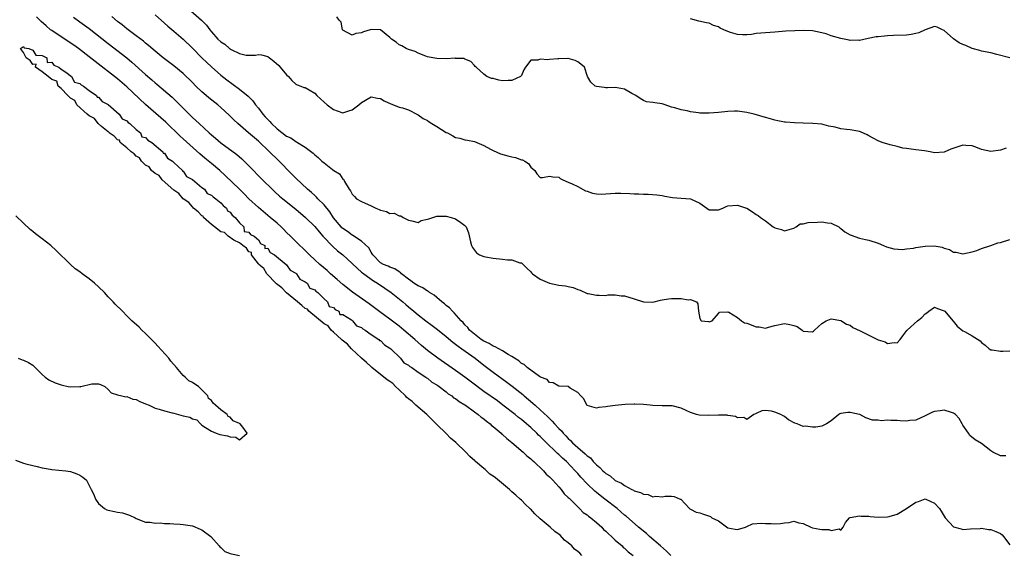
# Model space of a CAD drawing. Units: inches. Extents: x 2574000 to 2577000, y 1524000 to 1527000.
# Drawn here: x 2575802 to 2576012, y 1525355 to 1525469 of the extents above; entities that cross this region are included whole.
import ezdxf

# ---------------------------------------------------------------- set-up
doc = ezdxf.new("R2010")
doc.units = ezdxf.units.IN
doc.header["$MEASUREMENT"] = 0
doc.layers.add('LD25741524_2ft', color=62, linetype='Continuous')

msp = doc.modelspace()

# ---------------------------------------------------------------- linework, layer by layer
at = {"layer": 'LD25741524_2ft'}
for points, elevation in [([(2576012.19, 1525376.19), (2576011, 1525376.19), (2576009.38, 1525377), (2576009, 1525377.28), (2576007, 1525378.83), (2576005.64, 1525379.64), (2576004.51, 1525380.51), (2576004.2, 1525381), (2576003, 1525382.74), (2576002.89, 1525383), (2576002.19, 1525384.19), (2576001.45, 1525385), (2576001, 1525385.33), (2576000.59, 1525385.41), (2575999, 1525385.9), (2575998.2, 1525385.8), (2575997, 1525385.62), (2575996.52, 1525385.48), (2575995, 1525384.73), (2575993, 1525383.79), (2575991.71, 1525383.71), (2575991, 1525383.56), (2575989.69, 1525383.69), (2575989, 1525383.71), (2575987.7, 1525383.7), (2575987, 1525383.81), (2575985.65, 1525383.65), (2575985, 1525383.81), (2575983.77, 1525383.77), (2575982.32, 1525384.32), (2575981.09, 1525385), (2575981, 1525385.03), (2575979, 1525385.44), (2575978.55, 1525385.45), (2575977, 1525385.2), (2575976.84, 1525385.16), (2575976.6, 1525385), (2575975, 1525383.66), (2575973.96, 1525383), (2575973, 1525382.53), (2575971.7, 1525382.3), (2575971, 1525382.32), (2575969.51, 1525382.49), (2575969, 1525382.47), (2575967.75, 1525383), (2575967.2, 1525383.2), (2575965.9, 1525383.9), (2575965, 1525384.61), (2575964.72, 1525384.72), (2575964.27, 1525385), (2575963, 1525385.54), (2575962.27, 1525385.73), (2575961, 1525385.84), (2575960.18, 1525385.82), (2575959, 1525385.24), (2575958.83, 1525385.17), (2575958.52, 1525385), (2575957, 1525383.92), (2575956.35, 1525384.35), (2575955, 1525384.31), (2575954.6, 1525384.6), (2575953, 1525384.81), (2575952.84, 1525384.84), (2575951, 1525384.89), (2575948.77, 1525384.77), (2575946.85, 1525384.85), (2575946.32, 1525385), (2575945, 1525385.47), (2575944.11, 1525385.89), (2575943, 1525386.38), (2575941.13, 1525386.87), (2575941, 1525386.88), (2575939.11, 1525386.89), (2575939, 1525386.84), (2575937, 1525386.9), (2575936.43, 1525387), (2575935, 1525387.13), (2575933.18, 1525387.18), (2575933, 1525387.2), (2575931.14, 1525387.14), (2575929, 1525386.96), (2575927.31, 1525386.69), (2575927, 1525386.61), (2575925.49, 1525386.51), (2575925, 1525386.37), (2575923, 1525386.94), (2575922.92, 1525387), (2575922.33, 1525388.33), (2575921.66, 1525389), (2575921, 1525389.69), (2575919.41, 1525390.59), (2575918.95, 1525390.95), (2575917, 1525391.06), (2575915.79, 1525391.79), (2575915, 1525391.86), (2575914.48, 1525392.48), (2575913.11, 1525393), (2575912.86, 1525393.14), (2575910.21, 1525395), (2575909.63, 1525395.63), (2575909, 1525395.91), (2575908.47, 1525396.47), (2575907.56, 1525397), (2575907, 1525397.39), (2575906.18, 1525397.82), (2575905, 1525398.58), (2575904.21, 1525399), (2575903.45, 1525399.45), (2575903, 1525399.57), (2575902.14, 1525400.14), (2575901, 1525400.65), (2575900.46, 1525401), (2575899, 1525402.12), (2575897.99, 1525403), (2575897.58, 1525403.58), (2575897, 1525404.13), (2575896.6, 1525404.6), (2575896.18, 1525405), (2575894.7, 1525406.7), (2575894.31, 1525407), (2575893.73, 1525407.73), (2575893, 1525408.25), (2575892.62, 1525408.62), (2575892.08, 1525409), (2575891, 1525409.93), (2575890.45, 1525410.45), (2575889.46, 1525411), (2575889.21, 1525411.21), (2575889, 1525411.26), (2575888, 1525412), (2575887, 1525412.42), (2575886.66, 1525412.66), (2575886.14, 1525413), (2575885.5, 1525413.5), (2575885, 1525413.82), (2575883.47, 1525415), (2575883.25, 1525415.25), (2575883, 1525415.41), (2575882.08, 1525416.08), (2575881, 1525416.43), (2575880.63, 1525416.63), (2575879.63, 1525417), (2575879, 1525417.35), (2575877.39, 1525419), (2575877.26, 1525419.26), (2575877, 1525419.59), (2575876.51, 1525420.51), (2575875, 1525421.93), (2575873.14, 1525423.14), (2575873, 1525423.19), (2575871.98, 1525423.98), (2575871, 1525424.62), (2575870.8, 1525424.8), (2575870.61, 1525425), (2575869, 1525426.95), (2575868.2, 1525428.2), (2575867, 1525429.67), (2575865.67, 1525431), (2575865.35, 1525431.35), (2575865, 1525431.64), (2575864.3, 1525432.3), (2575863.49, 1525433), (2575861, 1525435.34), (2575860.17, 1525436.17), (2575857.21, 1525439.21), (2575855.41, 1525441), (2575853, 1525443.25), (2575850.9, 1525445), (2575848.61, 1525447), (2575847.8, 1525447.8), (2575846.81, 1525448.81), (2575845, 1525450.44), (2575844.37, 1525451), (2575842.46, 1525452.46), (2575841.86, 1525453), (2575841, 1525453.73), (2575839.71, 1525455), (2575839, 1525455.74), (2575837, 1525457.67), (2575835, 1525459.29), (2575832.72, 1525461), (2575831, 1525462.4), (2575829.63, 1525463.63), (2575829, 1525464.12), (2575828.54, 1525464.54), (2575827, 1525465.72), (2575825, 1525467.21), (2575824.01, 1525468.01), (2575823, 1525468.77), (2575821.79, 1525469.79)], 7854), ([(2575831, 1525470.14), (2575833, 1525468.43), (2575833.74, 1525467.74), (2575835, 1525466.69), (2575837, 1525464.99), (2575839, 1525463.04), (2575840.99, 1525461), (2575842.01, 1525460.01), (2575843, 1525459.09), (2575845, 1525457.32), (2575846.31, 1525456.31), (2575849, 1525454.36), (2575850.85, 1525452.85), (2575851.85, 1525451.85), (2575852.41, 1525451), (2575853, 1525450.27), (2575853.94, 1525449), (2575854.43, 1525448.43), (2575855, 1525447.85), (2575855.43, 1525447.43), (2575855.82, 1525447), (2575857, 1525445.91), (2575859, 1525444.34), (2575859.93, 1525443.93), (2575861, 1525443.17), (2575861.14, 1525443.14), (2575861.37, 1525443), (2575863, 1525441.95), (2575864.7, 1525440.7), (2575865, 1525440.35), (2575865.76, 1525439.76), (2575866.54, 1525439), (2575867, 1525438.62), (2575868.78, 1525437.22), (2575869.09, 1525437), (2575870.27, 1525436.27), (2575871, 1525435.19), (2575871.12, 1525435.12), (2575871.19, 1525435), (2575871.32, 1525434.68), (2575872.36, 1525433), (2575872.65, 1525432.65), (2575873, 1525431.96), (2575873.49, 1525431.49), (2575873.92, 1525431), (2575875, 1525430.37), (2575877, 1525429.47), (2575877.34, 1525429.34), (2575878, 1525429), (2575878.72, 1525428.72), (2575879, 1525428.54), (2575880.28, 1525428.28), (2575881, 1525427.83), (2575881.92, 1525427.92), (2575883, 1525427.32), (2575883.33, 1525427.33), (2575883.81, 1525427), (2575885, 1525426.45), (2575885.71, 1525426.29), (2575887, 1525425.95), (2575887.68, 1525426.32), (2575889, 1525426.6), (2575889.29, 1525426.71), (2575891, 1525427.26), (2575891.28, 1525427.28), (2575893, 1525427.3), (2575894.08, 1525427), (2575895, 1525426.7), (2575896.11, 1525425.89), (2575897, 1525425.29), (2575897.22, 1525425), (2575897.75, 1525423.75), (2575898.18, 1525421.82), (2575898.37, 1525421), (2575898.59, 1525420.59), (2575899.44, 1525419.44), (2575900.1, 1525419), (2575901, 1525418.65), (2575901.37, 1525418.63), (2575903, 1525418.29), (2575905, 1525418.13), (2575906.06, 1525417.94), (2575907, 1525417.94), (2575908.65, 1525417.35), (2575909, 1525417.31), (2575909.41, 1525417), (2575910.18, 1525416.18), (2575911, 1525415.44), (2575911.19, 1525415.19), (2575911.39, 1525415), (2575913, 1525413.88), (2575914.97, 1525412.97), (2575917, 1525412.56), (2575918.43, 1525412.43), (2575919, 1525412.26), (2575920.06, 1525412.06), (2575921, 1525411.62), (2575921.5, 1525411.5), (2575923, 1525410.82), (2575923.24, 1525410.76), (2575925, 1525410.42), (2575925.57, 1525410.43), (2575927, 1525410.4), (2575927.49, 1525410.51), (2575929, 1525410.5), (2575930.28, 1525410.28), (2575931, 1525410.29), (2575933, 1525409.67), (2575935, 1525409.03), (2575937, 1525408.98), (2575938.62, 1525409.38), (2575939, 1525409.46), (2575940.33, 1525409.67), (2575941, 1525409.73), (2575942.3, 1525409.7), (2575943, 1525409.75), (2575944.54, 1525409.46), (2575945, 1525409.49), (2575946.33, 1525409), (2575946.57, 1525408.57), (2575946.7, 1525407), (2575947, 1525405.44), (2575947.31, 1525405), (2575948.82, 1525404.82), (2575949, 1525404.73), (2575949.6, 1525405), (2575951, 1525406.56), (2575951.19, 1525406.81), (2575953, 1525406.9), (2575953.16, 1525406.84), (2575955, 1525405.69), (2575955.86, 1525405), (2575956.54, 1525404.54), (2575957, 1525404.45), (2575959, 1525403.68), (2575959.66, 1525403.66), (2575961, 1525403.44), (2575961.63, 1525403.63), (2575963, 1525403.96), (2575965, 1525404.38), (2575966.2, 1525404.2), (2575967, 1525403.94), (2575967.74, 1525403.74), (2575968.78, 1525403), (2575969, 1525402.8), (2575971, 1525402.64), (2575971.2, 1525402.8), (2575971.44, 1525403), (2575973, 1525404.43), (2575973.89, 1525405), (2575975, 1525405.39), (2575977, 1525405.04), (2575978.25, 1525404.25), (2575979, 1525404.02), (2575979.58, 1525403.58), (2575981.15, 1525402.85), (2575983, 1525401.9), (2575985, 1525400.95), (2575986.46, 1525400.46), (2575987, 1525400.11), (2575988.36, 1525400.36), (2575989, 1525400.26), (2575989.69, 1525401), (2575990.26, 1525401.74), (2575991.07, 1525402.93), (2575991.13, 1525403), (2575993.32, 1525405), (2575994.3, 1525405.7), (2575995, 1525406.48), (2575995.35, 1525406.65), (2575995.79, 1525407), (2575997, 1525407.86), (2575997.58, 1525407.58), (2575999, 1525407.13), (2575999.14, 1525407), (2576000.87, 1525405), (2576000.92, 1525404.92), (2576001.83, 1525403.83), (2576003, 1525402.86), (2576003.33, 1525402.67), (2576005, 1525401.79), (2576006.7, 1525400.7), (2576007, 1525400.32), (2576007.76, 1525399.76), (2576008.62, 1525399), (2576009, 1525398.78), (2576009.24, 1525398.76), (2576011, 1525398.53), (2576011.49, 1525398.51), (2576013, 1525398.58)], 7856), ([(2575838.59, 1525471), (2575840.91, 1525469), (2575841.98, 1525467.98), (2575842.64, 1525467), (2575843, 1525466.56), (2575844.4, 1525465), (2575845, 1525464.44), (2575845.89, 1525463.89), (2575846.88, 1525463), (2575847, 1525462.91), (2575847.2, 1525462.8), (2575849, 1525461.93), (2575850.41, 1525461.59), (2575851, 1525461.55), (2575852.43, 1525461.57), (2575853, 1525461.7), (2575853.64, 1525461.64), (2575855, 1525461.3), (2575855.37, 1525461), (2575856.3, 1525460.3), (2575857.35, 1525459.35), (2575857.68, 1525459), (2575859, 1525457.36), (2575859.45, 1525457), (2575860.15, 1525456.15), (2575861, 1525455.43), (2575861.25, 1525455.25), (2575862.08, 1525455), (2575862.72, 1525454.72), (2575863, 1525454.67), (2575863.8, 1525454.2), (2575865, 1525453.45), (2575865.43, 1525453), (2575866.24, 1525452.24), (2575867, 1525451.55), (2575867.64, 1525451), (2575869, 1525449.99), (2575869.75, 1525449.75), (2575871, 1525449.32), (2575872.3, 1525449.7), (2575873, 1525449.92), (2575874.41, 1525451), (2575875, 1525451.52), (2575877, 1525452.73), (2575878.4, 1525452.4), (2575879, 1525452.32), (2575879.82, 1525451.82), (2575881.2, 1525451.2), (2575881.76, 1525451), (2575883, 1525450.53), (2575883.66, 1525450.34), (2575885, 1525449.9), (2575886.91, 1525448.91), (2575887, 1525448.89), (2575888.09, 1525448.09), (2575889, 1525447.65), (2575889.39, 1525447.39), (2575889.95, 1525447), (2575891, 1525446.36), (2575893, 1525445.12), (2575893.25, 1525445), (2575894.39, 1525444.39), (2575895, 1525444.03), (2575895.88, 1525443.88), (2575897, 1525443.54), (2575897.5, 1525443.5), (2575899, 1525443.19), (2575901, 1525442.31), (2575902.45, 1525441.55), (2575903, 1525441.23), (2575904.54, 1525440.54), (2575906.11, 1525440.11), (2575907, 1525439.88), (2575907.77, 1525439.77), (2575909, 1525439.28), (2575909.27, 1525439.27), (2575909.73, 1525439), (2575910.51, 1525438.51), (2575911, 1525437.68), (2575911.9, 1525437), (2575912.28, 1525436.28), (2575913, 1525435.53), (2575913.53, 1525435.53), (2575915, 1525435.81), (2575915.67, 1525435.67), (2575917, 1525435.56), (2575917.29, 1525435.29), (2575917.84, 1525435), (2575919, 1525434.49), (2575919.82, 1525434.18), (2575921, 1525433.59), (2575922.69, 1525432.69), (2575923, 1525432.61), (2575924.16, 1525432.16), (2575925, 1525432.06), (2575925.97, 1525431.97), (2575927, 1525432.01), (2575929, 1525432.14), (2575930.19, 1525432.19), (2575932.12, 1525432.12), (2575933, 1525432.02), (2575934.03, 1525432.03), (2575935, 1525431.93), (2575935.98, 1525431.98), (2575937.83, 1525431.83), (2575939, 1525431.67), (2575939.52, 1525431.52), (2575941.22, 1525431.22), (2575943, 1525431.14), (2575945, 1525430.99), (2575947, 1525430.01), (2575949, 1525428.6), (2575950.62, 1525428.62), (2575951, 1525428.61), (2575951.88, 1525429), (2575952.64, 1525429.36), (2575953, 1525429.45), (2575955, 1525429.58), (2575956.91, 1525429), (2575957, 1525428.96), (2575958.22, 1525428.22), (2575959, 1525427.65), (2575959.4, 1525427.4), (2575959.89, 1525427), (2575961, 1525426.27), (2575962.63, 1525425), (2575962.88, 1525424.88), (2575963, 1525424.78), (2575964.42, 1525424.42), (2575965, 1525424.13), (2575967, 1525424.68), (2575967.54, 1525425), (2575968.39, 1525425.61), (2575969, 1525425.62), (2575970.07, 1525425.93), (2575972.03, 1525425.97), (2575973, 1525426.07), (2575974.17, 1525425.83), (2575975, 1525425.81), (2575976.59, 1525425), (2575976.8, 1525424.8), (2575977, 1525424.67), (2575977.9, 1525423.9), (2575979, 1525423.28), (2575979.2, 1525423.2), (2575981, 1525422.58), (2575982.29, 1525422.29), (2575983, 1525422.18), (2575985, 1525421.5), (2575986.13, 1525421), (2575986.75, 1525420.75), (2575988.31, 1525420.31), (2575990.16, 1525420.16), (2575991, 1525420.3), (2575992.47, 1525420.47), (2575993, 1525420.62), (2575995, 1525420.91), (2575996.93, 1525420.93), (2575998.64, 1525420.64), (2575999, 1525420.43), (2576000.16, 1525420.16), (2576001, 1525419.6), (2576001.58, 1525419.58), (2576003, 1525419.23), (2576005, 1525419.64), (2576005.96, 1525419.96), (2576007, 1525420.36), (2576009, 1525421.05), (2576010.43, 1525421.57), (2576011, 1525421.67), (2576013, 1525422.32)], 7858), ([(2575940.83, 1525355), (2575939.9, 1525355.9), (2575938.66, 1525357), (2575936.31, 1525359), (2575935.62, 1525359.62), (2575933.96, 1525361), (2575931.33, 1525363.33), (2575931, 1525363.58), (2575929.38, 1525365), (2575926.79, 1525367), (2575925.75, 1525367.75), (2575925, 1525368.39), (2575924.66, 1525368.66), (2575923, 1525370.25), (2575921.64, 1525371.64), (2575921, 1525372.42), (2575920.72, 1525372.72), (2575920.49, 1525373), (2575918.59, 1525375), (2575917.74, 1525375.74), (2575917, 1525376.49), (2575916.72, 1525376.72), (2575916.45, 1525377), (2575914.36, 1525379), (2575913.65, 1525379.65), (2575913, 1525380.32), (2575912.64, 1525380.64), (2575912.28, 1525381), (2575911, 1525382.22), (2575910.57, 1525382.57), (2575910.1, 1525383), (2575909, 1525383.93), (2575908.39, 1525384.39), (2575907.65, 1525385), (2575905.08, 1525387), (2575903.89, 1525387.89), (2575901, 1525389.93), (2575898.1, 1525392.1), (2575897, 1525392.95), (2575895, 1525394.42), (2575891.25, 1525397), (2575889, 1525398.67), (2575887.72, 1525399.72), (2575887, 1525400.34), (2575886.29, 1525401), (2575883.98, 1525403), (2575883, 1525403.8), (2575881, 1525405.31), (2575878.88, 1525406.88), (2575877.75, 1525407.75), (2575876.61, 1525408.61), (2575873.06, 1525411.05), (2575871, 1525412.68), (2575869.78, 1525413.78), (2575868.38, 1525415), (2575867.66, 1525415.66), (2575866.07, 1525417), (2575865, 1525417.97), (2575863.9, 1525419), (2575862.46, 1525420.46), (2575861.86, 1525421), (2575861.43, 1525421.43), (2575859.82, 1525423), (2575859, 1525423.82), (2575858.44, 1525424.44), (2575857.84, 1525425), (2575857, 1525425.75), (2575855.53, 1525427), (2575855, 1525427.43), (2575853, 1525429.1), (2575851, 1525431), (2575850.01, 1525432.01), (2575848.97, 1525433), (2575845.97, 1525435.97), (2575844.8, 1525437), (2575843, 1525438.47), (2575841.62, 1525439.62), (2575840.55, 1525440.55), (2575837, 1525443.73), (2575836.34, 1525444.34), (2575833.27, 1525447.27), (2575830.09, 1525450.09), (2575829, 1525451.1), (2575825, 1525454.85), (2575823, 1525456.56), (2575818.24, 1525460.24), (2575817, 1525461.25), (2575814.73, 1525463), (2575813.73, 1525463.73), (2575811, 1525465.49), (2575809, 1525466.84), (2575808.78, 1525467), (2575807.82, 1525467.82), (2575806.77, 1525468.77), (2575805.76, 1525469.76)], 7850), ([(2575813.64, 1525469.64), (2575815, 1525468.71), (2575817, 1525467.26), (2575821, 1525464.07), (2575825, 1525461), (2575826.09, 1525460.09), (2575829, 1525457.43), (2575830.31, 1525456.31), (2575831, 1525455.7), (2575831.4, 1525455.4), (2575834.62, 1525452.62), (2575835, 1525452.26), (2575835.66, 1525451.66), (2575838.29, 1525449), (2575839, 1525448.3), (2575839.69, 1525447.69), (2575840.38, 1525447), (2575842.56, 1525445), (2575843, 1525444.61), (2575843.89, 1525443.89), (2575845, 1525442.93), (2575848.39, 1525440.39), (2575849.48, 1525439.48), (2575851, 1525438.02), (2575853.92, 1525435), (2575855.94, 1525433), (2575856.49, 1525432.49), (2575857.54, 1525431.54), (2575858.18, 1525431), (2575861, 1525428.78), (2575863.05, 1525427), (2575865, 1525425.05), (2575865.92, 1525423.92), (2575866.75, 1525423), (2575868.84, 1525420.84), (2575869.89, 1525419.89), (2575870.98, 1525419), (2575873, 1525417.18), (2575874.09, 1525416.09), (2575875, 1525415.36), (2575875.18, 1525415.18), (2575877, 1525413.83), (2575877.5, 1525413.5), (2575878.36, 1525413), (2575879.95, 1525411.95), (2575881.27, 1525411), (2575883.77, 1525409), (2575884.44, 1525408.44), (2575885, 1525407.94), (2575886.11, 1525407), (2575887, 1525406.26), (2575888.63, 1525405), (2575889.99, 1525403.99), (2575891.12, 1525403.12), (2575893, 1525401.63), (2575894.43, 1525400.43), (2575895, 1525400.03), (2575895.56, 1525399.56), (2575896.36, 1525399), (2575899.14, 1525397), (2575901, 1525395.53), (2575903, 1525394.02), (2575905.92, 1525391.92), (2575907.06, 1525391.06), (2575909.29, 1525389.29), (2575909.6, 1525389), (2575911.46, 1525387.46), (2575911.93, 1525387), (2575913, 1525386.04), (2575914.57, 1525384.57), (2575915, 1525384.13), (2575915.59, 1525383.59), (2575916.08, 1525383), (2575917, 1525382.03), (2575917.52, 1525381.52), (2575917.94, 1525381), (2575918.47, 1525380.47), (2575919, 1525379.91), (2575919.49, 1525379.49), (2575919.91, 1525379), (2575921, 1525377.99), (2575922.62, 1525376.62), (2575923, 1525376.23), (2575923.75, 1525375.75), (2575924.32, 1525375), (2575925, 1525374.28), (2575925.74, 1525373.74), (2575926.34, 1525373), (2575926.7, 1525372.7), (2575927, 1525372.42), (2575927.92, 1525371.92), (2575929, 1525370.98), (2575930.36, 1525370.36), (2575931, 1525369.85), (2575932.55, 1525369), (2575932.86, 1525368.86), (2575933, 1525368.76), (2575934.4, 1525368.4), (2575935, 1525368.02), (2575935.98, 1525367.98), (2575937, 1525367.5), (2575937.63, 1525367.63), (2575939, 1525367.47), (2575939.6, 1525367.6), (2575941, 1525367.59), (2575941.52, 1525367.52), (2575942.82, 1525367), (2575942.94, 1525366.94), (2575944.77, 1525365), (2575944.89, 1525364.89), (2575945, 1525364.84), (2575946.22, 1525364.22), (2575947, 1525364.07), (2575947.77, 1525363.77), (2575949.28, 1525363.28), (2575949.58, 1525363), (2575951, 1525362.32), (2575953, 1525360.88), (2575954.56, 1525360.56), (2575955, 1525360.51), (2575956.71, 1525361), (2575956.89, 1525361.11), (2575957, 1525361.12), (2575958.25, 1525361.75), (2575960.11, 1525361.89), (2575961, 1525361.8), (2575962.22, 1525361.77), (2575963, 1525361.71), (2575964.19, 1525361.81), (2575965, 1525361.96), (2575966, 1525362), (2575967, 1525362.25), (2575968.06, 1525361.94), (2575969, 1525361.81), (2575970.64, 1525361), (2575971, 1525360.86), (2575972.59, 1525360.59), (2575973, 1525360.48), (2575974.5, 1525360.5), (2575975, 1525360.28), (2575976.65, 1525360.65), (2575977, 1525360.39), (2575977.53, 1525361), (2575978.03, 1525361.97), (2575978.84, 1525363), (2575979, 1525363.08), (2575981, 1525363.45), (2575981.38, 1525363.38), (2575983, 1525363.32), (2575983.28, 1525363.28), (2575985, 1525363.14), (2575987, 1525363.2), (2575987.3, 1525363.3), (2575989, 1525363.78), (2575991, 1525364.98), (2575993, 1525366.3), (2575993.55, 1525366.45), (2575995, 1525367.06), (2575995.15, 1525367), (2575997, 1525366.12), (2575998.02, 1525365), (2575998.42, 1525364.42), (2575999, 1525363.36), (2575999.25, 1525363), (2576001, 1525361.08), (2576002.63, 1525360.63), (2576003, 1525360.5), (2576004.65, 1525360.64), (2576006.73, 1525360.73), (2576007, 1525360.77), (2576008.49, 1525360.49), (2576009, 1525360.49), (2576010.06, 1525360.06), (2576011, 1525359.63), (2576011.38, 1525359.38), (2576011.68, 1525359), (2576013, 1525357.24)], 7852), ([(2576012.21, 1525441.79), (2576011, 1525441.32), (2576009, 1525441.03), (2576007, 1525441.51), (2576006.15, 1525441.85), (2576005, 1525442.24), (2576003.64, 1525442.36), (2576003, 1525442.38), (2576001.92, 1525442.08), (2576000.45, 1525441.55), (2575999, 1525440.94), (2575997, 1525440.78), (2575996.02, 1525441), (2575994.82, 1525441.18), (2575993, 1525441.39), (2575991, 1525441.67), (2575990.21, 1525441.79), (2575989, 1525442.14), (2575987.55, 1525442.45), (2575985.81, 1525443), (2575985, 1525443.3), (2575983.89, 1525443.89), (2575983, 1525444.39), (2575982.6, 1525444.6), (2575981.23, 1525445.23), (2575981, 1525445.31), (2575980.64, 1525445.36), (2575979, 1525445.64), (2575978.26, 1525445.74), (2575977, 1525445.85), (2575975.8, 1525446.2), (2575974.45, 1525446.45), (2575973, 1525446.87), (2575971.04, 1525447.04), (2575969, 1525447.08), (2575967.15, 1525447.15), (2575965.27, 1525447.27), (2575965, 1525447.31), (2575963.6, 1525447.6), (2575963, 1525447.7), (2575962.04, 1525448.04), (2575961, 1525448.27), (2575958.54, 1525449), (2575957, 1525449.38), (2575956.55, 1525449.45), (2575955, 1525449.62), (2575954.38, 1525449.62), (2575953, 1525449.55), (2575951, 1525449.33), (2575949, 1525449.19), (2575947, 1525449.25), (2575946.7, 1525449.3), (2575945, 1525449.53), (2575944.29, 1525449.71), (2575943, 1525449.92), (2575941.65, 1525450.35), (2575941, 1525450.49), (2575939.6, 1525451), (2575939, 1525451.19), (2575937.42, 1525451.42), (2575937, 1525451.51), (2575935.65, 1525451.65), (2575935, 1525451.91), (2575934.31, 1525452.31), (2575933.37, 1525453), (2575933.12, 1525453.12), (2575932.56, 1525453.44), (2575931, 1525454.31), (2575929.39, 1525454.61), (2575929, 1525454.7), (2575927.38, 1525454.62), (2575927, 1525454.63), (2575926.66, 1525454.66), (2575925, 1525454.88), (2575924.71, 1525455), (2575923.8, 1525455.81), (2575923.06, 1525457), (2575922.44, 1525459), (2575921.69, 1525459.69), (2575921, 1525460.16), (2575920.47, 1525460.47), (2575919, 1525460.88), (2575918.9, 1525460.9), (2575917, 1525460.77), (2575916.77, 1525460.77), (2575915, 1525460.65), (2575914.61, 1525460.61), (2575913, 1525460.75), (2575912.54, 1525460.54), (2575911, 1525460.5), (2575909.87, 1525459), (2575909.52, 1525458.48), (2575909, 1525457.27), (2575908.9, 1525457.1), (2575908.81, 1525457), (2575907, 1525456.18), (2575906.19, 1525456.19), (2575905, 1525456.14), (2575904.23, 1525456.23), (2575903, 1525456.58), (2575902.64, 1525456.64), (2575901.66, 1525457), (2575901, 1525457.52), (2575899.35, 1525459), (2575899.16, 1525459.16), (2575899, 1525459.37), (2575898.24, 1525460.24), (2575897, 1525460.72), (2575896.84, 1525460.84), (2575895, 1525460.89), (2575894.91, 1525460.91), (2575893, 1525460.81), (2575891, 1525460.86), (2575890.18, 1525461), (2575889, 1525461.25), (2575888.64, 1525461.36), (2575887, 1525462.01), (2575886.38, 1525462.38), (2575885, 1525462.77), (2575884.45, 1525463), (2575883.54, 1525463.54), (2575883, 1525463.78), (2575882.34, 1525464.34), (2575881.33, 1525465), (2575881, 1525465.36), (2575879, 1525466.96), (2575877, 1525467.08), (2575876.81, 1525467), (2575875.42, 1525466.58), (2575875, 1525466.34), (2575873.78, 1525466.22), (2575873, 1525465.83), (2575871, 1525466.91), (2575870.91, 1525467), (2575870.62, 1525468.62), (2575870.21, 1525469), (2575869.72, 1525469.72)], 7860), ([(2576013, 1525461), (2576010.25, 1525461.75), (2576009, 1525462.06), (2576007, 1525462.45), (2576006.6, 1525462.6), (2576005, 1525463.03), (2576003.61, 1525463.61), (2576003, 1525463.84), (2576002.2, 1525464.2), (2576001, 1525465.05), (2575999, 1525466.86), (2575998.67, 1525467), (2575997.53, 1525467.53), (2575997, 1525467.66), (2575995, 1525467), (2575993.64, 1525466.36), (2575993, 1525466.16), (2575992.03, 1525465.97), (2575991, 1525465.86), (2575988.23, 1525465.77), (2575987, 1525465.67), (2575986.35, 1525465.65), (2575985, 1525465.49), (2575984.54, 1525465.46), (2575982.85, 1525465.15), (2575981, 1525464.73), (2575980.76, 1525464.76), (2575979, 1525464.71), (2575978.78, 1525464.78), (2575977, 1525465.1), (2575975, 1525465.7), (2575973.9, 1525466.1), (2575973, 1525466.37), (2575971, 1525466.79), (2575969, 1525466.82), (2575967.21, 1525466.79), (2575965.3, 1525466.7), (2575963, 1525466.48), (2575961, 1525466.35), (2575959, 1525466.21), (2575957.99, 1525466.01), (2575957, 1525465.94), (2575956.11, 1525465.89), (2575955, 1525466.01), (2575953.57, 1525466.43), (2575953, 1525466.62), (2575952.09, 1525467), (2575951.36, 1525467.36), (2575951, 1525467.59), (2575949.9, 1525467.9), (2575949, 1525468.37), (2575948.44, 1525468.44), (2575946.81, 1525468.81), (2575945, 1525469.33)], 7862), ([(2575921.91, 1525355), (2575921.45, 1525355.45), (2575921, 1525355.82), (2575920.3, 1525356.3), (2575919.72, 1525357), (2575919, 1525357.67), (2575918.22, 1525358.22), (2575917.27, 1525359.27), (2575916.1, 1525360.1), (2575915.15, 1525361), (2575913, 1525362.81), (2575911.85, 1525363.85), (2575911, 1525364.81), (2575910.89, 1525364.89), (2575910.81, 1525365), (2575909.86, 1525365.86), (2575909, 1525366.78), (2575908.77, 1525367), (2575907.8, 1525367.8), (2575907, 1525368.56), (2575906.73, 1525368.73), (2575906.49, 1525369), (2575903.49, 1525371.49), (2575903, 1525371.86), (2575902.3, 1525372.3), (2575901.58, 1525373), (2575901.27, 1525373.27), (2575901, 1525373.47), (2575899.26, 1525375), (2575899.13, 1525375.13), (2575898.04, 1525376.04), (2575897.15, 1525377), (2575895.05, 1525379.05), (2575893.95, 1525379.95), (2575893, 1525380.93), (2575891, 1525382.86), (2575888.87, 1525385), (2575886.54, 1525387), (2575885.75, 1525387.75), (2575885, 1525388.37), (2575884.64, 1525388.64), (2575884.33, 1525389), (2575883, 1525390.29), (2575882.19, 1525391), (2575881.65, 1525391.65), (2575881, 1525392.01), (2575880.42, 1525392.42), (2575877.19, 1525395), (2575877.11, 1525395.12), (2575877, 1525395.17), (2575876.06, 1525396.06), (2575874.98, 1525396.98), (2575872.86, 1525399), (2575872, 1525400), (2575870.85, 1525400.85), (2575870.71, 1525401), (2575869, 1525402.56), (2575868.48, 1525403), (2575867.88, 1525403.88), (2575867, 1525404.33), (2575863.72, 1525407), (2575863.46, 1525407.46), (2575863, 1525407.59), (2575862.27, 1525408.27), (2575861.34, 1525409), (2575859, 1525410.93), (2575858.92, 1525411), (2575858.01, 1525412.01), (2575856.85, 1525412.85), (2575856.73, 1525413), (2575854.9, 1525414.9), (2575854.82, 1525415), (2575854.14, 1525416.14), (2575853.09, 1525417), (2575853, 1525417.11), (2575851.52, 1525419), (2575851.55, 1525419.55), (2575851, 1525419.65), (2575850.47, 1525420.47), (2575849.71, 1525421), (2575849, 1525421.61), (2575847.81, 1525422.19), (2575846.56, 1525423), (2575845.78, 1525423.78), (2575845, 1525423.96), (2575843.63, 1525425), (2575843, 1525425.51), (2575841.35, 1525427), (2575841.25, 1525427.25), (2575841, 1525427.36), (2575840.22, 1525428.22), (2575839.22, 1525429), (2575839, 1525429.23), (2575838.18, 1525430.18), (2575836.96, 1525431), (2575836.1, 1525432.1), (2575835, 1525432.79), (2575832.55, 1525435), (2575831.91, 1525435.91), (2575831, 1525436.36), (2575830.26, 1525437), (2575829.77, 1525437.77), (2575829, 1525438.16), (2575828.09, 1525439), (2575827.72, 1525439.72), (2575827, 1525440.06), (2575826.53, 1525440.53), (2575825.93, 1525441), (2575825, 1525441.83), (2575823.6, 1525443), (2575823.43, 1525443.43), (2575823, 1525443.53), (2575822.3, 1525444.3), (2575821.25, 1525445), (2575821.2, 1525445.2), (2575821, 1525445.23), (2575819.59, 1525446.41), (2575818.92, 1525447), (2575818.08, 1525448.08), (2575817, 1525448.64), (2575816.56, 1525449), (2575814.34, 1525451), (2575813.93, 1525451.93), (2575813, 1525452.42), (2575812.73, 1525452.73), (2575812.4, 1525453), (2575811, 1525454.46), (2575810.39, 1525455), (2575810.06, 1525456.06), (2575809, 1525456.36), (2575808.7, 1525456.7), (2575808.24, 1525457), (2575807, 1525458.02), (2575805.58, 1525459), (2575805.66, 1525459.66), (2575805, 1525459.59), (2575804.45, 1525460.46), (2575803.57, 1525461), (2575803, 1525462.16), (2575802.38, 1525463), (2575803, 1525463.41), (2575803.14, 1525463.14), (2575804.11, 1525463), (2575805, 1525462.62), (2575805.61, 1525461.61), (2575807, 1525461.54), (2575807.93, 1525461), (2575808.02, 1525460.02), (2575809, 1525460.05), (2575809.43, 1525459.43), (2575810.55, 1525459), (2575811, 1525458.6), (2575812.04, 1525457.96), (2575813.23, 1525457), (2575813.82, 1525455.82), (2575815, 1525455.56), (2575815.26, 1525455.26), (2575815.76, 1525455), (2575817, 1525454.05), (2575818.52, 1525453), (2575818.65, 1525452.65), (2575819, 1525452.62), (2575819.72, 1525451.72), (2575821, 1525451.07), (2575823.36, 1525449), (2575823.98, 1525447.98), (2575825, 1525447.55), (2575825.25, 1525447.25), (2575825.64, 1525447), (2575827, 1525445.75), (2575827.88, 1525445), (2575828.21, 1525444.21), (2575829, 1525444), (2575829.45, 1525443.45), (2575830.29, 1525443), (2575832.64, 1525441), (2575832.71, 1525440.71), (2575833, 1525440.66), (2575833.65, 1525439.65), (2575834.74, 1525439), (2575835, 1525438.73), (2575836.85, 1525437), (2575836.86, 1525436.86), (2575837, 1525436.85), (2575837.73, 1525435.73), (2575839, 1525435.1), (2575841, 1525433.4), (2575841.5, 1525433), (2575842.08, 1525432.08), (2575843, 1525431.77), (2575843.37, 1525431.37), (2575843.94, 1525431), (2575845, 1525430.11), (2575845.51, 1525429.51), (2575846.21, 1525429), (2575846.42, 1525428.42), (2575847, 1525428.14), (2575847.45, 1525427.45), (2575848.03, 1525427), (2575849, 1525425.83), (2575849.91, 1525425), (2575849.99, 1525423.99), (2575851, 1525423.88), (2575851.36, 1525423.36), (2575852.14, 1525423), (2575853, 1525422.26), (2575853.48, 1525421.48), (2575854.36, 1525421), (2575854.39, 1525420.39), (2575855, 1525420.42), (2575855.52, 1525419.52), (2575856.47, 1525419), (2575858.92, 1525417), (2575858.93, 1525416.93), (2575859, 1525416.93), (2575859.77, 1525415.77), (2575861, 1525415.14), (2575861.16, 1525415), (2575861.84, 1525413.84), (2575863, 1525413.31), (2575863.38, 1525413), (2575863.95, 1525411.95), (2575865, 1525411.55), (2575865.26, 1525411.26), (2575865.66, 1525411), (2575867, 1525409.69), (2575867.76, 1525409), (2575868.05, 1525408.05), (2575869, 1525407.82), (2575869.37, 1525407.37), (2575870.11, 1525407), (2575870.33, 1525406.33), (2575871, 1525406.29), (2575872.82, 1525405.18), (2575873.07, 1525405), (2575873.91, 1525403.91), (2575875, 1525403.53), (2575875.27, 1525403.27), (2575875.75, 1525403), (2575877, 1525402.08), (2575878.68, 1525401), (2575878.8, 1525400.8), (2575879, 1525400.76), (2575879.85, 1525399.85), (2575881, 1525399.18), (2575881.2, 1525399), (2575883.29, 1525397), (2575883.99, 1525395.99), (2575885, 1525395.51), (2575885.26, 1525395.26), (2575885.68, 1525395), (2575887, 1525394.04), (2575888.63, 1525393), (2575888.79, 1525392.79), (2575889, 1525392.74), (2575889.91, 1525391.91), (2575891, 1525391.34), (2575891.19, 1525391.19), (2575891.49, 1525391), (2575893, 1525389.82), (2575893.44, 1525389.44), (2575894.19, 1525389), (2575894.58, 1525388.58), (2575895, 1525388.42), (2575895.77, 1525387.77), (2575897, 1525387.08), (2575897.11, 1525387), (2575899, 1525385.59), (2575899.82, 1525385), (2575900.41, 1525384.41), (2575901, 1525384.06), (2575901.56, 1525383.56), (2575902.36, 1525383), (2575902.66, 1525382.66), (2575903, 1525382.45), (2575904.72, 1525381), (2575904.84, 1525380.84), (2575905, 1525380.75), (2575905.88, 1525379.88), (2575907, 1525379.07), (2575909.42, 1525377), (2575910.18, 1525376.18), (2575911, 1525375.59), (2575911.28, 1525375.28), (2575911.63, 1525375), (2575913.75, 1525373), (2575914.3, 1525372.3), (2575915, 1525371.76), (2575915.35, 1525371.35), (2575915.71, 1525371), (2575917, 1525369.58), (2575917.5, 1525369), (2575918.11, 1525368.11), (2575919, 1525367.34), (2575919.15, 1525367.15), (2575921, 1525365.32), (2575921.36, 1525365), (2575922.15, 1525364.15), (2575923, 1525363.63), (2575923.33, 1525363.33), (2575923.79, 1525363), (2575925, 1525362), (2575926.13, 1525361), (2575926.51, 1525360.51), (2575927, 1525360.15), (2575927.55, 1525359.55), (2575928.19, 1525359), (2575929, 1525358.25), (2575930.45, 1525357), (2575930.69, 1525356.69), (2575931, 1525356.52), (2575931.77, 1525355.77), (2575932.79, 1525355)], 7848), ([(2575801.84, 1525397), (2575802.68, 1525396.68), (2575803, 1525396.61), (2575804.07, 1525396.07), (2575805, 1525395.55), (2575805.27, 1525395.27), (2575805.48, 1525395), (2575807, 1525393.55), (2575807.62, 1525393), (2575808.39, 1525392.39), (2575809.76, 1525391.76), (2575811, 1525391.3), (2575811.27, 1525391.27), (2575812.53, 1525391), (2575813, 1525390.88), (2575814.96, 1525390.96), (2575815.06, 1525390.94), (2575815.23, 1525391), (2575817.55, 1525391.55), (2575819, 1525391.57), (2575819.42, 1525391.42), (2575820.28, 1525391), (2575821, 1525390.35), (2575821.63, 1525389.63), (2575823, 1525389.17), (2575823.95, 1525389), (2575824.81, 1525388.81), (2575825, 1525388.86), (2575826.28, 1525388.28), (2575827, 1525388.22), (2575827.76, 1525387.76), (2575829, 1525387.3), (2575829.73, 1525387), (2575831, 1525386.36), (2575831.87, 1525386.13), (2575833, 1525385.78), (2575834.65, 1525385.35), (2575835, 1525385.28), (2575837, 1525384.73), (2575838.44, 1525384.44), (2575839, 1525384.12), (2575839.9, 1525383.9), (2575840.71, 1525383), (2575841, 1525382.77), (2575841.73, 1525382.27), (2575843, 1525381.44), (2575844.02, 1525381), (2575844.78, 1525380.78), (2575846.45, 1525380.45), (2575847, 1525380.24), (2575848.21, 1525380.21), (2575849, 1525379.61), (2575850.64, 1525381), (2575849.72, 1525382.28), (2575849.1, 1525383), (2575849, 1525383.08), (2575847.67, 1525383.67), (2575847, 1525384.46), (2575846.55, 1525384.55), (2575846.36, 1525385), (2575845, 1525386.01), (2575843.91, 1525387), (2575843.4, 1525387.4), (2575843, 1525387.98), (2575842.4, 1525388.4), (2575842.23, 1525389), (2575841, 1525390.3), (2575840.26, 1525391), (2575839.49, 1525391.49), (2575839, 1525391.84), (2575838.22, 1525392.22), (2575837.42, 1525393), (2575837, 1525393.34), (2575835.54, 1525395), (2575834.39, 1525396.39), (2575833.92, 1525397), (2575831.6, 1525399.6), (2575831, 1525400.2), (2575830.63, 1525400.63), (2575830.24, 1525401), (2575829, 1525402.27), (2575828.2, 1525403), (2575827.6, 1525403.6), (2575826.08, 1525405), (2575825, 1525406.05), (2575824.07, 1525407), (2575822.52, 1525408.51), (2575822.07, 1525409), (2575821, 1525410.1), (2575820.21, 1525411), (2575819, 1525412.21), (2575818.13, 1525413), (2575817, 1525413.93), (2575815.5, 1525415), (2575815, 1525415.38), (2575814.03, 1525416.03), (2575812.98, 1525416.98), (2575809.96, 1525419.96), (2575808.85, 1525421), (2575807, 1525422.45), (2575805.53, 1525423.53), (2575805, 1525423.97), (2575804.42, 1525424.42), (2575803, 1525425.75), (2575801.34, 1525427.34)], 7850), ([(2575801.28, 1525375.28), (2575803, 1525374.61), (2575803.49, 1525374.51), (2575805, 1525374.11), (2575805.93, 1525373.93), (2575807, 1525373.68), (2575808.67, 1525373.33), (2575809, 1525373.29), (2575812.02, 1525373), (2575813, 1525372.88), (2575814.34, 1525372.34), (2575815, 1525372.06), (2575815.66, 1525371.66), (2575816.39, 1525371), (2575817, 1525369.89), (2575817.41, 1525369), (2575817.94, 1525367.94), (2575818.3, 1525367), (2575819, 1525366.06), (2575820.26, 1525365), (2575820.73, 1525364.72), (2575821, 1525364.61), (2575822.37, 1525364.37), (2575823, 1525364.21), (2575824.08, 1525364.08), (2575825.59, 1525363.59), (2575826.8, 1525363), (2575827, 1525362.88), (2575829, 1525362.04), (2575829.96, 1525362.04), (2575831, 1525361.85), (2575832.1, 1525361.9), (2575833, 1525361.82), (2575834.18, 1525361.82), (2575835, 1525361.71), (2575836.34, 1525361.66), (2575837, 1525361.57), (2575839, 1525361.26), (2575840.6, 1525360.6), (2575841, 1525360.41), (2575842.9, 1525359), (2575844.68, 1525357), (2575844.78, 1525356.78), (2575845, 1525356.65), (2575845.84, 1525355.84), (2575847, 1525355.39), (2575847.31, 1525355.31), (2575849, 1525354.97)], 7848)]:
    msp.add_lwpolyline(points, dxfattribs=dict(at, elevation=elevation))

doc.saveas('drawing.dxf')
